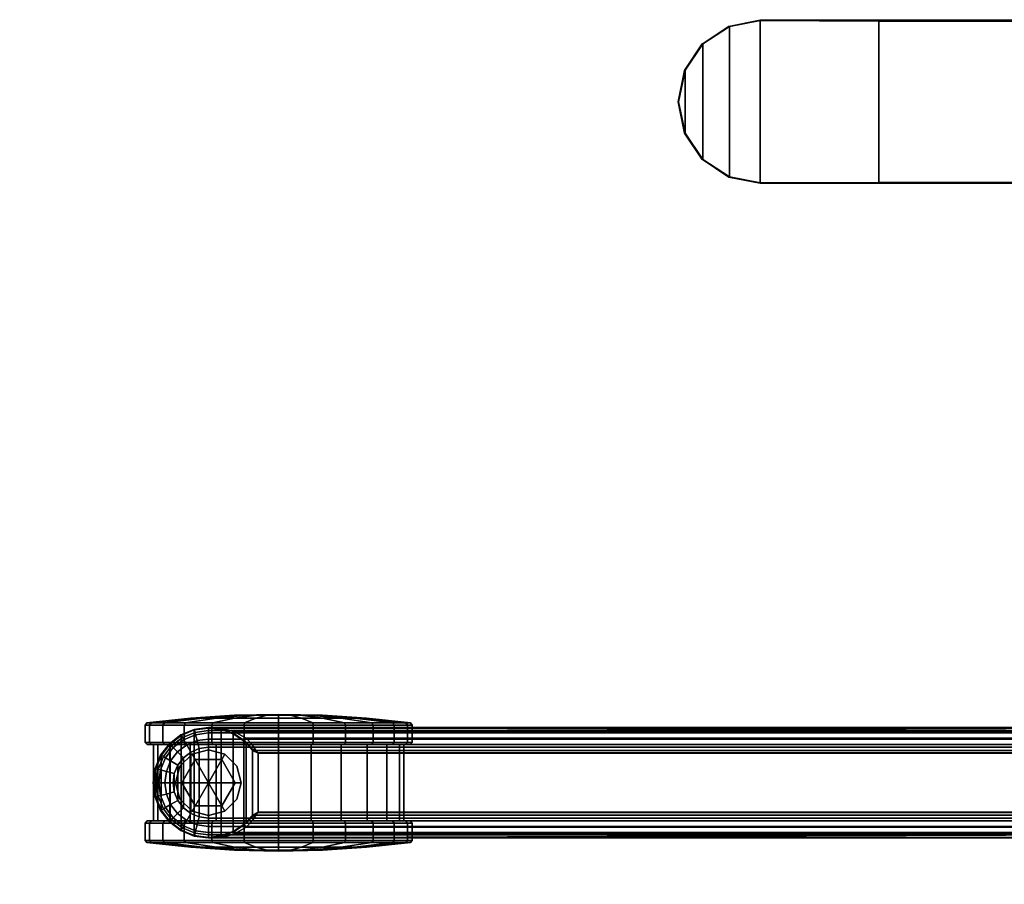
# Model space of a CAD drawing. Units: inches. Extents: x 0 to 282, y 0 to 229.
# Drawn here: x 77 to 89, y 147 to 157 of the extents above; entities that cross this region are included whole.
import ezdxf

# ---------------------------------------------------------------- set-up
doc = ezdxf.new("R2010")
doc.units = ezdxf.units.IN
doc.header["$MEASUREMENT"] = 0
for name, color, linetype in [('A-FURN', 7, 'Continuous'), ('AFUFU-2D-TB-TX', 7, 'Continuous'), ('AFUFU-3D-TB-BR', 2, 'Continuous'), ('AFUFU-3D-TB-CA', 2, 'Continuous'), ('AFUFU-3D-TB-CA-HO', 2, 'Continuous'), ('AFUFU-3D-TB-CA-TR', 2, 'Continuous'), ('AFUFU-3D-TB-ED', 2, 'Continuous'), ('AFUFU-3D-TB-LG', 2, 'Continuous'), ('AFUFU-3D-TB-TP', 2, 'Continuous')]:
    doc.layers.add(name, color=color, linetype=linetype)
doc.styles.get("Standard").update_dxf_attribs({"font": 'arial.ttf'})

# ---------------------------------------------------------------- blocks, each defined once
blk = doc.blocks.new('TTPW630C')
at = {"layer": 'AFUFU-3D-TB-BR'}
mesh = blk.add_polyface(dxfattribs=at)
corners = [(17.035, -8.856, 27.569), (17.043, -8.856, 27.098), (17.043, -19.545, 27.098), (17.035, -19.546, 27.569), (17.049, -18.148, 26.752), (17.049, -10.253, 26.752), (17.113, -8.493, 27.188), (17.108, -8.486, 27.569), (17.317, -8.181, 27.266), (17.317, -8.173, 27.569), (17.113, -19.908, 27.188), (17.108, -19.915, 27.569), (17.317, -20.22, 27.266), (17.317, -20.228, 27.569), (17.628, -20.431, 27.318), (17.631, -20.437, 27.569), (18, -20.507, 27.337), (18, -20.511, 27.569), (18.372, -20.431, 27.318), (18.369, -20.437, 27.569), (18.683, -20.228, 27.569), (18.683, -20.22, 27.266), (18.887, -19.908, 27.188), (18.892, -19.915, 27.569), (18.965, -19.546, 27.569), (18.957, -19.545, 27.098), (18.957, -8.856, 27.098), (18.965, -8.856, 27.569), (18.951, -10.253, 26.752), (18.951, -18.148, 26.752), (18.892, -8.486, 27.569), (18.887, -8.493, 27.188), (18.683, -8.181, 27.266), (18.683, -8.173, 27.569), (18.372, -7.97, 27.318), (18.369, -7.964, 27.569), (18, -7.894, 27.337), (18, -7.89, 27.569), (17.628, -7.97, 27.318), (17.631, -7.964, 27.569)]
mesh.append_faces([[corners[k] for k in face] for face in [(6, 1, 0, 7), (8, 6, 7, 9), (10, 11, 3, 2), (12, 13, 11, 10), (13, 12, 14, 15), (15, 14, 16, 17), (17, 16, 18, 19), (20, 19, 18, 21), (20, 21, 22, 23), (24, 23, 22, 25), (30, 27, 26, 31), (30, 31, 32, 33), (33, 32, 34, 35), (35, 34, 36, 37), (37, 36, 38, 39), (39, 38, 8, 9), (5, 28, 29, 4)]])
mesh.append_faces([[corners[k] for k in face] for face in [(0, 1, 2, 3), (4, 2, 1, 5), (24, 25, 26, 27), (28, 26, 25, 29), (29, 25, 2, 4)]], dxfattribs={"vtx1": -1})
mesh.append_faces([[corners[k] for k in face] for face in [(16, 14, 18, 18)]], dxfattribs={"vtx1": -1, "vtx2": -1})
mesh.append_faces([[corners[k] for k in face] for face in [(1, 6, 31, 26), (32, 31, 6, 8), (8, 38, 34, 32), (10, 2, 25, 22), (22, 21, 12, 10), (14, 12, 21, 18)]], dxfattribs={"vtx1": -1, "vtx3": -1})
mesh.append_faces([[corners[k] for k in face] for face in [(38, 36, 34, 34)]], dxfattribs={"vtx2": -1, "vtx3": -1})
mesh.append_faces([[corners[k] for k in face] for face in [(26, 28, 5, 1)]], dxfattribs={"vtx3": -1})
at = {"layer": 'AFUFU-3D-TB-CA'}
mesh = blk.add_polyface(dxfattribs=at)
corners = [(9.266, -3.178, 3.128), (9.291, -3.178, 3.15), (9.291, -2.77, 3.096), (9.266, -2.776, 3.075), (9.495, -3.178, 3.15), (9.495, -2.77, 3.096), (9.52, -3.178, 3.125), (9.52, -2.777, 3.072), (9.291, -2.39, 2.939), (9.266, -2.401, 2.92), (9.495, -2.39, 2.939), (9.52, -2.403, 2.917), (9.291, -2.064, 2.689), (9.266, -2.079, 2.673), (9.495, -2.064, 2.689), (9.52, -2.082, 2.671), (9.291, -1.814, 2.363), (9.266, -1.833, 2.352), (9.495, -1.814, 2.363), (9.52, -1.835, 2.35), (9.291, -1.656, 1.983), (9.266, -1.677, 1.977), (9.495, -1.656, 1.983), (9.52, -1.681, 1.976), (9.291, -1.603, 1.575), (9.266, -1.624, 1.575), (9.495, -1.603, 1.575), (9.52, -1.628, 1.575), (9.291, -1.656, 1.167), (9.266, -1.677, 1.173), (9.495, -1.656, 1.167), (9.52, -1.681, 1.174), (9.291, -1.814, 0.788), (9.266, -1.833, 0.798), (9.495, -1.814, 0.788), (9.52, -1.835, 0.8), (9.291, -2.064, 0.461), (9.266, -2.079, 0.477), (9.495, -2.064, 0.461), (9.52, -2.082, 0.479), (9.291, -2.39, 0.211), (9.266, -2.401, 0.23), (9.495, -2.39, 0.211), (9.52, -2.403, 0.233), (9.291, -2.77, 0.054), (9.266, -2.776, 0.075), (9.495, -2.77, 0.054), (9.52, -2.777, 0.078), (9.291, -3.178, 0), (9.266, -3.178, 0.022), (9.495, -3.178, 0), (9.52, -3.178, 0.025), (9.291, -3.585, 0.054), (9.266, -3.58, 0.075), (9.495, -3.585, 0.054), (9.52, -3.579, 0.078), (9.291, -3.965, 0.211), (9.266, -3.954, 0.23), (9.495, -3.965, 0.211), (9.52, -3.953, 0.233), (9.291, -4.291, 0.461), (9.266, -4.276, 0.477), (9.495, -4.291, 0.461), (9.52, -4.274, 0.479), (9.291, -4.542, 0.788), (9.266, -4.523, 0.798), (9.495, -4.542, 0.788), (9.52, -4.52, 0.8), (9.291, -4.699, 1.167), (9.266, -4.678, 1.173), (9.495, -4.699, 1.167), (9.52, -4.675, 1.174), (9.291, -4.753, 1.575), (9.266, -4.731, 1.575), (9.495, -4.753, 1.575), (9.52, -4.728, 1.575), (9.291, -4.699, 1.983), (9.266, -4.678, 1.977), (9.495, -4.699, 1.983), (9.52, -4.675, 1.976), (9.291, -4.542, 2.363), (9.266, -4.523, 2.352), (9.495, -4.542, 2.363), (9.52, -4.52, 2.35), (9.291, -4.291, 2.689), (9.266, -4.276, 2.673), (9.495, -4.291, 2.689), (9.52, -4.274, 2.671), (9.291, -3.965, 2.939), (9.266, -3.954, 2.92), (9.495, -3.965, 2.939), (9.52, -3.953, 2.917), (9.291, -3.585, 3.096), (9.266, -3.58, 3.075), (9.495, -3.585, 3.096), (9.52, -3.579, 3.072)]
mesh.append_faces([[corners[k] for k in face] for face in [(0, 1, 2, 3), (1, 4, 5, 2), (4, 6, 7, 5), (3, 2, 8, 9), (2, 5, 10, 8), (5, 7, 11, 10), (9, 8, 12, 13), (8, 10, 14, 12), (10, 11, 15, 14), (13, 12, 16, 17), (12, 14, 18, 16), (14, 15, 19, 18), (17, 16, 20, 21), (16, 18, 22, 20), (18, 19, 23, 22), (21, 20, 24, 25), (20, 22, 26, 24), (22, 23, 27, 26), (25, 24, 28, 29), (24, 26, 30, 28), (26, 27, 31, 30), (29, 28, 32, 33), (28, 30, 34, 32), (30, 31, 35, 34), (33, 32, 36, 37), (32, 34, 38, 36), (34, 35, 39, 38), (37, 36, 40, 41), (36, 38, 42, 40), (38, 39, 43, 42), (41, 40, 44, 45), (40, 42, 46, 44), (42, 43, 47, 46), (45, 44, 48, 49), (44, 46, 50, 48), (46, 47, 51, 50), (49, 48, 52, 53), (48, 50, 54, 52), (50, 51, 55, 54), (53, 52, 56, 57), (52, 54, 58, 56), (54, 55, 59, 58), (57, 56, 60, 61), (56, 58, 62, 60), (58, 59, 63, 62), (61, 60, 64, 65), (60, 62, 66, 64), (62, 63, 67, 66), (65, 64, 68, 69), (64, 66, 70, 68), (66, 67, 71, 70), (69, 68, 72, 73), (68, 70, 74, 72), (70, 71, 75, 74), (73, 72, 76, 77), (72, 74, 78, 76), (74, 75, 79, 78), (77, 76, 80, 81), (76, 78, 82, 80), (78, 79, 83, 82), (81, 80, 84, 85), (80, 82, 86, 84), (82, 83, 87, 86), (85, 84, 88, 89), (84, 86, 90, 88), (86, 87, 91, 90), (89, 88, 92, 93), (88, 90, 94, 92), (90, 91, 95, 94), (93, 92, 1, 0), (92, 94, 4, 1), (94, 95, 6, 4)]])
mesh = blk.add_polyface(dxfattribs=at)
corners = [(10.42, -3.178, 3.125), (10.445, -3.178, 3.15), (10.445, -2.77, 3.096), (10.42, -2.777, 3.072), (10.65, -3.178, 3.15), (10.65, -2.77, 3.096), (10.675, -3.178, 3.128), (10.675, -2.776, 3.075), (10.445, -2.39, 2.939), (10.42, -2.403, 2.917), (10.65, -2.39, 2.939), (10.675, -2.401, 2.92), (10.445, -2.064, 2.689), (10.42, -2.082, 2.671), (10.65, -2.064, 2.689), (10.675, -2.079, 2.673), (10.445, -1.814, 2.363), (10.42, -1.835, 2.35), (10.65, -1.814, 2.363), (10.675, -1.833, 2.352), (10.445, -1.656, 1.983), (10.42, -1.681, 1.976), (10.65, -1.656, 1.983), (10.675, -1.677, 1.977), (10.445, -1.603, 1.575), (10.42, -1.628, 1.575), (10.65, -1.603, 1.575), (10.675, -1.624, 1.575), (10.445, -1.656, 1.167), (10.42, -1.681, 1.174), (10.65, -1.656, 1.167), (10.675, -1.677, 1.173), (10.445, -1.814, 0.788), (10.42, -1.835, 0.8), (10.65, -1.814, 0.788), (10.675, -1.833, 0.798), (10.445, -2.064, 0.461), (10.42, -2.082, 0.479), (10.65, -2.064, 0.461), (10.675, -2.079, 0.477), (10.445, -2.39, 0.211), (10.42, -2.403, 0.233), (10.65, -2.39, 0.211), (10.675, -2.401, 0.23), (10.445, -2.77, 0.054), (10.42, -2.777, 0.078), (10.65, -2.77, 0.054), (10.675, -2.776, 0.075), (10.445, -3.178, 0), (10.42, -3.178, 0.025), (10.65, -3.178, 0), (10.675, -3.178, 0.022), (10.445, -3.585, 0.054), (10.42, -3.579, 0.078), (10.65, -3.585, 0.054), (10.675, -3.58, 0.075), (10.445, -3.965, 0.211), (10.42, -3.953, 0.233), (10.65, -3.965, 0.211), (10.675, -3.954, 0.23), (10.445, -4.291, 0.461), (10.42, -4.274, 0.479), (10.65, -4.291, 0.461), (10.675, -4.276, 0.477), (10.445, -4.542, 0.788), (10.42, -4.52, 0.8), (10.65, -4.542, 0.788), (10.675, -4.523, 0.798), (10.445, -4.699, 1.167), (10.42, -4.675, 1.174), (10.65, -4.699, 1.167), (10.675, -4.678, 1.173), (10.445, -4.753, 1.575), (10.42, -4.728, 1.575), (10.65, -4.753, 1.575), (10.675, -4.731, 1.575), (10.445, -4.699, 1.983), (10.42, -4.675, 1.976), (10.65, -4.699, 1.983), (10.675, -4.678, 1.977), (10.445, -4.542, 2.363), (10.42, -4.52, 2.35), (10.65, -4.542, 2.363), (10.675, -4.523, 2.352), (10.445, -4.291, 2.689), (10.42, -4.274, 2.671), (10.65, -4.291, 2.689), (10.675, -4.276, 2.673), (10.445, -3.965, 2.939), (10.42, -3.953, 2.917), (10.65, -3.965, 2.939), (10.675, -3.954, 2.92), (10.445, -3.585, 3.096), (10.42, -3.579, 3.072), (10.65, -3.585, 3.096), (10.675, -3.58, 3.075)]
mesh.append_faces([[corners[k] for k in face] for face in [(0, 1, 2, 3), (1, 4, 5, 2), (4, 6, 7, 5), (3, 2, 8, 9), (2, 5, 10, 8), (5, 7, 11, 10), (9, 8, 12, 13), (8, 10, 14, 12), (10, 11, 15, 14), (13, 12, 16, 17), (12, 14, 18, 16), (14, 15, 19, 18), (17, 16, 20, 21), (16, 18, 22, 20), (18, 19, 23, 22), (21, 20, 24, 25), (20, 22, 26, 24), (22, 23, 27, 26), (25, 24, 28, 29), (24, 26, 30, 28), (26, 27, 31, 30), (29, 28, 32, 33), (28, 30, 34, 32), (30, 31, 35, 34), (33, 32, 36, 37), (32, 34, 38, 36), (34, 35, 39, 38), (37, 36, 40, 41), (36, 38, 42, 40), (38, 39, 43, 42), (41, 40, 44, 45), (40, 42, 46, 44), (42, 43, 47, 46), (45, 44, 48, 49), (44, 46, 50, 48), (46, 47, 51, 50), (49, 48, 52, 53), (48, 50, 54, 52), (50, 51, 55, 54), (53, 52, 56, 57), (52, 54, 58, 56), (54, 55, 59, 58), (57, 56, 60, 61), (56, 58, 62, 60), (58, 59, 63, 62), (61, 60, 64, 65), (60, 62, 66, 64), (62, 63, 67, 66), (65, 64, 68, 69), (64, 66, 70, 68), (66, 67, 71, 70), (69, 68, 72, 73), (68, 70, 74, 72), (70, 71, 75, 74), (73, 72, 76, 77), (72, 74, 78, 76), (74, 75, 79, 78), (77, 76, 80, 81), (76, 78, 82, 80), (78, 79, 83, 82), (81, 80, 84, 85), (80, 82, 86, 84), (82, 83, 87, 86), (85, 84, 88, 89), (84, 86, 90, 88), (86, 87, 91, 90), (89, 88, 92, 93), (88, 90, 94, 92), (90, 91, 95, 94), (93, 92, 1, 0), (92, 94, 4, 1), (94, 95, 6, 4)]])
at = {"layer": 'AFUFU-3D-TB-CA-HO'}
mesh = blk.add_polyface(dxfattribs=at)
corners = [(9.52, -3.178, 3.125), (9.52, -3.178, 3.05), (9.52, -2.796, 3), (9.52, -2.777, 3.072), (10.42, -3.178, 3.05), (10.42, -2.796, 3), (10.42, -3.178, 3.125), (10.42, -2.777, 3.072), (9.52, -2.44, 2.852), (9.52, -2.403, 2.917), (10.42, -2.44, 2.852), (10.42, -2.403, 2.917), (9.52, -2.135, 2.618), (9.52, -2.082, 2.671), (10.42, -2.135, 2.618), (10.42, -2.082, 2.671), (9.52, -1.9, 2.313), (9.52, -1.835, 2.35), (10.42, -1.9, 2.313), (10.42, -1.835, 2.35), (9.52, -1.753, 1.957), (9.52, -1.681, 1.976), (10.42, -1.753, 1.957), (10.42, -1.681, 1.976), (9.52, -1.703, 1.575), (9.52, -1.628, 1.575), (10.42, -1.703, 1.575), (10.42, -1.628, 1.575), (9.52, -1.753, 1.193), (9.52, -1.681, 1.174), (10.42, -1.753, 1.193), (10.42, -1.681, 1.174), (9.52, -1.9, 0.838), (9.52, -1.835, 0.8), (10.42, -1.9, 0.838), (10.42, -1.835, 0.8), (9.52, -2.135, 0.532), (9.52, -2.082, 0.479), (10.42, -2.135, 0.532), (10.42, -2.082, 0.479), (9.52, -2.44, 0.298), (9.52, -2.403, 0.233), (10.42, -2.44, 0.298), (10.42, -2.403, 0.233), (9.52, -2.796, 0.15), (9.52, -2.777, 0.078), (10.42, -2.796, 0.15), (10.42, -2.777, 0.078), (9.52, -3.178, 0.1), (9.52, -3.178, 0.025), (10.42, -3.178, 0.1), (10.42, -3.178, 0.025), (9.52, -3.56, 0.15), (9.52, -3.579, 0.078), (10.42, -3.56, 0.15), (10.42, -3.579, 0.078), (9.52, -3.915, 0.298), (9.52, -3.953, 0.233), (10.42, -3.915, 0.298), (10.42, -3.953, 0.233), (9.52, -4.221, 0.532), (9.52, -4.274, 0.479), (10.42, -4.221, 0.532), (10.42, -4.274, 0.479), (9.52, -4.455, 0.838), (9.52, -4.52, 0.8), (10.42, -4.455, 0.838), (10.42, -4.52, 0.8), (9.52, -4.602, 1.193), (9.52, -4.675, 1.174), (10.42, -4.602, 1.193), (10.42, -4.675, 1.174), (9.52, -4.653, 1.575), (9.52, -4.728, 1.575), (10.42, -4.653, 1.575), (10.42, -4.728, 1.575), (9.52, -4.602, 1.957), (9.52, -4.675, 1.976), (10.42, -4.602, 1.957), (10.42, -4.675, 1.976), (9.52, -4.455, 2.313), (9.52, -4.52, 2.35), (10.42, -4.455, 2.313), (10.42, -4.52, 2.35), (9.52, -4.221, 2.618), (9.52, -4.274, 2.671), (10.42, -4.221, 2.618), (10.42, -4.274, 2.671), (9.52, -3.915, 2.852), (9.52, -3.953, 2.917), (10.42, -3.915, 2.852), (10.42, -3.953, 2.917), (9.52, -3.56, 3), (9.52, -3.579, 3.072), (10.42, -3.56, 3), (10.42, -3.579, 3.072)]
mesh.append_faces([[corners[k] for k in face] for face in [(0, 1, 2, 3), (1, 4, 5, 2), (4, 6, 7, 5), (3, 2, 8, 9), (2, 5, 10, 8), (5, 7, 11, 10), (9, 8, 12, 13), (8, 10, 14, 12), (10, 11, 15, 14), (13, 12, 16, 17), (12, 14, 18, 16), (14, 15, 19, 18), (17, 16, 20, 21), (16, 18, 22, 20), (18, 19, 23, 22), (21, 20, 24, 25), (20, 22, 26, 24), (22, 23, 27, 26), (25, 24, 28, 29), (24, 26, 30, 28), (26, 27, 31, 30), (29, 28, 32, 33), (28, 30, 34, 32), (30, 31, 35, 34), (33, 32, 36, 37), (32, 34, 38, 36), (34, 35, 39, 38), (37, 36, 40, 41), (36, 38, 42, 40), (38, 39, 43, 42), (41, 40, 44, 45), (40, 42, 46, 44), (42, 43, 47, 46), (45, 44, 48, 49), (44, 46, 50, 48), (46, 47, 51, 50), (49, 48, 52, 53), (48, 50, 54, 52), (50, 51, 55, 54), (53, 52, 56, 57), (52, 54, 58, 56), (54, 55, 59, 58), (57, 56, 60, 61), (56, 58, 62, 60), (58, 59, 63, 62), (61, 60, 64, 65), (60, 62, 66, 64), (62, 63, 67, 66), (65, 64, 68, 69), (64, 66, 70, 68), (66, 67, 71, 70), (69, 68, 72, 73), (68, 70, 74, 72), (70, 71, 75, 74), (73, 72, 76, 77), (72, 74, 78, 76), (74, 75, 79, 78), (77, 76, 80, 81), (76, 78, 82, 80), (78, 79, 83, 82), (81, 80, 84, 85), (80, 82, 86, 84), (82, 83, 87, 86), (85, 84, 88, 89), (84, 86, 90, 88), (86, 87, 91, 90), (89, 88, 92, 93), (88, 90, 94, 92), (90, 91, 95, 94), (93, 92, 1, 0), (92, 94, 4, 1), (94, 95, 6, 4)]])
mesh = blk.add_polyface(dxfattribs=at)
corners = [(9.97, -2.351, 3.05), (9.97, -2.738, 3.05), (10.164, -2.687, 3.05), (10.306, -2.545, 3.05), (10.358, -2.351, 3.05), (10.306, -2.157, 3.05), (10.164, -2.015, 3.05), (9.97, -1.963, 3.05), (9.777, -2.015, 3.05), (9.635, -2.157, 3.05), (9.583, -2.351, 3.05), (9.635, -2.545, 3.05), (9.777, -2.687, 3.05), (9.635, -2.157, 2.63), (9.583, -2.351, 2.779), (9.635, -2.545, 2.891), (9.777, -2.015, 2.456), (9.97, -1.963, 2.388), (9.777, -2.687, 2.952), (9.97, -2.738, 2.974), (10.164, -2.687, 2.952), (10.306, -2.545, 2.891), (10.358, -2.351, 2.779), (10.306, -2.157, 2.63), (10.164, -2.015, 2.456)]
mesh.append_faces([[corners[k] for k in face] for face in [(10, 9, 13, 14), (11, 10, 14, 15), (16, 13, 9, 8), (8, 7, 17, 16), (12, 11, 15, 18), (1, 12, 18, 19), (2, 1, 19, 20), (3, 2, 20, 21), (4, 3, 21, 22), (5, 4, 22, 23), (6, 5, 23, 24), (7, 6, 24, 17)]])
mesh.append_faces([[corners[k] for k in face] for face in [(0, 1, 2, 3), (0, 3, 4, 5), (0, 7, 8, 9), (0, 11, 12, 1)]], dxfattribs={"vtx0": -1, "vtx3": -1})
mesh.append_faces([[corners[k] for k in face] for face in [(5, 6, 7, 0), (9, 10, 11, 0)]], dxfattribs={"vtx2": -1, "vtx3": -1})
mesh = blk.add_polyface(dxfattribs=at)
corners = [(9.97, -2.666, 3.3), (9.97, -2.666, 3.05), (10.243, -2.508, 3.05), (10.243, -2.508, 3.3), (9.698, -2.508, 3.05), (9.698, -2.508, 3.3), (9.698, -2.194, 3.05), (9.698, -2.194, 3.3), (9.97, -2.036, 3.05), (9.97, -2.036, 3.3), (10.243, -2.194, 3.3), (10.243, -2.194, 3.05)]
mesh.append_faces([[corners[k] for k in face] for face in [(0, 1, 2, 3), (4, 1, 0, 5), (6, 4, 5, 7), (8, 6, 7, 9), (8, 9, 10, 11), (11, 10, 3, 2)]])
at = {"layer": 'AFUFU-3D-TB-CA-TR'}
mesh = blk.add_polyface(dxfattribs=at)
corners = [(9.175, -3.178, 2.094), (9.175, -3.043, 2.076), (9.163, -3.178, 1.575), (9.209, -3.178, 2.612), (9.209, -2.909, 2.577), (9.266, -3.178, 3.128), (9.266, -2.776, 3.075), (9.175, -2.918, 2.025), (9.209, -2.659, 2.473), (9.266, -2.401, 2.92), (9.175, -2.811, 1.942), (9.209, -2.444, 2.308), (9.266, -2.079, 2.673), (9.175, -2.728, 1.835), (9.209, -2.28, 2.094), (9.266, -1.833, 2.352), (9.175, -2.676, 1.709), (9.209, -2.176, 1.843), (9.266, -1.677, 1.977), (9.175, -2.659, 1.575), (9.209, -2.141, 1.575), (9.266, -1.624, 1.575), (9.175, -2.676, 1.441), (9.209, -2.176, 1.307), (9.266, -1.677, 1.173), (9.175, -2.728, 1.315), (9.209, -2.28, 1.056), (9.266, -1.833, 0.798), (9.175, -2.811, 1.208), (9.209, -2.444, 0.842), (9.266, -2.079, 0.477), (9.175, -2.918, 1.125), (9.209, -2.659, 0.677), (9.266, -2.401, 0.23), (9.175, -3.043, 1.074), (9.209, -2.909, 0.573), (9.266, -2.776, 0.075), (9.175, -3.178, 1.056), (9.209, -3.178, 0.538), (9.266, -3.178, 0.022), (9.175, -3.312, 1.074), (9.209, -3.446, 0.573), (9.266, -3.58, 0.075), (9.175, -3.437, 1.125), (9.209, -3.696, 0.677), (9.266, -3.954, 0.23), (9.175, -3.545, 1.208), (9.209, -3.911, 0.842), (9.266, -4.276, 0.477), (9.175, -3.627, 1.315), (9.209, -4.076, 1.056), (9.266, -4.523, 0.798), (9.175, -3.679, 1.441), (9.209, -4.18, 1.307), (9.266, -4.678, 1.173), (9.175, -3.697, 1.575), (9.209, -4.215, 1.575), (9.266, -4.731, 1.575), (9.175, -3.679, 1.709), (9.209, -4.18, 1.843), (9.266, -4.678, 1.977), (9.175, -3.627, 1.835), (9.209, -4.076, 2.094), (9.266, -4.523, 2.352), (9.175, -3.545, 1.942), (9.209, -3.911, 2.308), (9.266, -4.276, 2.673), (9.175, -3.437, 2.025), (9.209, -3.696, 2.473), (9.266, -3.954, 2.92), (9.175, -3.312, 2.076), (9.209, -3.446, 2.577), (9.266, -3.58, 3.075)]
mesh.append_faces([[corners[k] for k in face] for face in [(0, 3, 4, 1), (3, 5, 6, 4), (1, 4, 8, 7), (4, 6, 9, 8), (7, 8, 11, 10), (8, 9, 12, 11), (10, 11, 14, 13), (11, 12, 15, 14), (13, 14, 17, 16), (14, 15, 18, 17), (16, 17, 20, 19), (17, 18, 21, 20), (19, 20, 23, 22), (20, 21, 24, 23), (22, 23, 26, 25), (23, 24, 27, 26), (25, 26, 29, 28), (26, 27, 30, 29), (28, 29, 32, 31), (29, 30, 33, 32), (31, 32, 35, 34), (32, 33, 36, 35), (34, 35, 38, 37), (35, 36, 39, 38), (37, 38, 41, 40), (38, 39, 42, 41), (40, 41, 44, 43), (41, 42, 45, 44), (43, 44, 47, 46), (44, 45, 48, 47), (46, 47, 50, 49), (47, 48, 51, 50), (49, 50, 53, 52), (50, 51, 54, 53), (52, 53, 56, 55), (53, 54, 57, 56), (55, 56, 59, 58), (56, 57, 60, 59), (58, 59, 62, 61), (59, 60, 63, 62), (61, 62, 65, 64), (62, 63, 66, 65), (64, 65, 68, 67), (65, 66, 69, 68), (67, 68, 71, 70), (68, 69, 72, 71), (70, 71, 3, 0), (71, 72, 5, 3)]])
mesh.append_faces([[corners[k] for k in face] for face in [(0, 1, 2, 2), (1, 7, 2, 2), (7, 10, 2, 2), (10, 13, 2, 2), (13, 16, 2, 2), (16, 19, 2, 2), (19, 22, 2, 2), (22, 25, 2, 2), (25, 28, 2, 2), (28, 31, 2, 2), (31, 34, 2, 2), (34, 37, 2, 2), (37, 40, 2, 2), (40, 43, 2, 2), (43, 46, 2, 2), (46, 49, 2, 2), (49, 52, 2, 2), (52, 55, 2, 2), (55, 58, 2, 2), (58, 61, 2, 2), (61, 64, 2, 2), (64, 67, 2, 2), (67, 70, 2, 2), (70, 0, 2, 2)]], dxfattribs={"vtx2": -1})
mesh = blk.add_polyface(dxfattribs=at)
corners = [(10.675, -3.178, 3.128), (10.732, -3.178, 2.612), (10.732, -2.909, 2.577), (10.675, -2.776, 3.075), (10.766, -3.178, 2.094), (10.766, -3.043, 2.076), (10.777, -3.178, 1.575), (10.732, -2.659, 2.473), (10.675, -2.401, 2.92), (10.766, -2.918, 2.025), (10.732, -2.444, 2.308), (10.675, -2.079, 2.673), (10.766, -2.811, 1.942), (10.732, -2.28, 2.094), (10.675, -1.833, 2.352), (10.766, -2.728, 1.835), (10.732, -2.176, 1.843), (10.675, -1.677, 1.977), (10.766, -2.676, 1.709), (10.732, -2.141, 1.575), (10.675, -1.624, 1.575), (10.766, -2.659, 1.575), (10.732, -2.176, 1.307), (10.675, -1.677, 1.173), (10.766, -2.676, 1.441), (10.732, -2.28, 1.056), (10.675, -1.833, 0.798), (10.766, -2.728, 1.315), (10.732, -2.444, 0.842), (10.675, -2.079, 0.477), (10.766, -2.811, 1.208), (10.732, -2.659, 0.677), (10.675, -2.401, 0.23), (10.766, -2.918, 1.125), (10.732, -2.909, 0.573), (10.675, -2.776, 0.075), (10.766, -3.043, 1.074), (10.732, -3.178, 0.538), (10.675, -3.178, 0.022), (10.766, -3.178, 1.056), (10.732, -3.446, 0.573), (10.675, -3.58, 0.075), (10.766, -3.312, 1.074), (10.732, -3.696, 0.677), (10.675, -3.954, 0.23), (10.766, -3.437, 1.125), (10.732, -3.911, 0.842), (10.675, -4.276, 0.477), (10.766, -3.545, 1.208), (10.732, -4.076, 1.056), (10.675, -4.523, 0.798), (10.766, -3.627, 1.315), (10.732, -4.18, 1.307), (10.675, -4.678, 1.173), (10.766, -3.679, 1.441), (10.732, -4.215, 1.575), (10.675, -4.731, 1.575), (10.766, -3.697, 1.575), (10.732, -4.18, 1.843), (10.675, -4.678, 1.977), (10.766, -3.679, 1.709), (10.732, -4.076, 2.094), (10.675, -4.523, 2.352), (10.766, -3.627, 1.835), (10.732, -3.911, 2.308), (10.675, -4.276, 2.673), (10.766, -3.545, 1.942), (10.732, -3.696, 2.473), (10.675, -3.954, 2.92), (10.766, -3.437, 2.025), (10.732, -3.446, 2.577), (10.675, -3.58, 3.075), (10.766, -3.312, 2.076)]
mesh.append_faces([[corners[k] for k in face] for face in [(0, 1, 2, 3), (1, 4, 5, 2), (3, 2, 7, 8), (2, 5, 9, 7), (8, 7, 10, 11), (7, 9, 12, 10), (11, 10, 13, 14), (10, 12, 15, 13), (14, 13, 16, 17), (13, 15, 18, 16), (17, 16, 19, 20), (16, 18, 21, 19), (20, 19, 22, 23), (19, 21, 24, 22), (23, 22, 25, 26), (22, 24, 27, 25), (26, 25, 28, 29), (25, 27, 30, 28), (29, 28, 31, 32), (28, 30, 33, 31), (32, 31, 34, 35), (31, 33, 36, 34), (35, 34, 37, 38), (34, 36, 39, 37), (38, 37, 40, 41), (37, 39, 42, 40), (41, 40, 43, 44), (40, 42, 45, 43), (44, 43, 46, 47), (43, 45, 48, 46), (47, 46, 49, 50), (46, 48, 51, 49), (50, 49, 52, 53), (49, 51, 54, 52), (53, 52, 55, 56), (52, 54, 57, 55), (56, 55, 58, 59), (55, 57, 60, 58), (59, 58, 61, 62), (58, 60, 63, 61), (62, 61, 64, 65), (61, 63, 66, 64), (65, 64, 67, 68), (64, 66, 69, 67), (68, 67, 70, 71), (67, 69, 72, 70), (71, 70, 1, 0), (70, 72, 4, 1)]])
mesh.append_faces([[corners[k] for k in face] for face in [(5, 4, 6, 6), (9, 5, 6, 6), (12, 9, 6, 6), (15, 12, 6, 6), (18, 15, 6, 6), (21, 18, 6, 6), (24, 21, 6, 6), (27, 24, 6, 6), (30, 27, 6, 6), (33, 30, 6, 6), (36, 33, 6, 6), (39, 36, 6, 6), (42, 39, 6, 6), (45, 42, 6, 6), (48, 45, 6, 6), (51, 48, 6, 6), (54, 51, 6, 6), (57, 54, 6, 6), (60, 57, 6, 6), (63, 60, 6, 6), (66, 63, 6, 6), (69, 66, 6, 6), (72, 69, 6, 6), (4, 72, 6, 6)]], dxfattribs={"vtx2": -1, "vtx3": -1})
at = {"layer": 'AFUFU-3D-TB-ED'}
mesh = blk.add_polyface(dxfattribs=at)
corners = [(0, -30, 28.75), (0, -30, 27.569), (60, -30, 27.569), (60, -30, 28.75), (60, 0, 27.569), (60, 0, 28.75), (0, 0, 28.75), (0, 0, 27.569)]
mesh.append_faces([[corners[k] for k in face] for face in [(0, 1, 2, 3), (3, 2, 4, 5), (6, 7, 1, 0), (7, 6, 5, 4)]])
at = {"layer": 'AFUFU-3D-TB-LG'}
mesh = blk.add_polyface(dxfattribs=at)
corners = [(9.971, -1.933, 5.072), (9.971, -1.836, 5.047), (9.837, -1.854, 5.047), (9.862, -1.947, 5.072), (9.971, -1.765, 4.977), (9.819, -1.785, 4.977), (9.971, -1.736, 4.881), (9.811, -1.757, 4.881), (9.713, -1.905, 5.047), (9.762, -1.989, 5.072), (9.677, -1.843, 4.977), (9.663, -1.819, 4.881), (9.607, -1.987, 5.047), (9.675, -2.056, 5.072), (9.556, -1.936, 4.977), (9.536, -1.916, 4.881), (9.525, -2.094, 5.047), (9.609, -2.142, 5.072), (9.463, -2.058, 4.977), (9.438, -2.044, 4.881), (9.474, -2.218, 5.047), (9.567, -2.243, 5.072), (9.404, -2.199, 4.977), (9.377, -2.192, 4.881), (9.456, -2.351, 5.047), (9.553, -2.351, 5.072), (9.384, -2.351, 4.977), (9.356, -2.351, 4.881), (10.388, -2.351, 5.072), (10.374, -2.243, 5.072), (10.179, -1.989, 5.072), (10.079, -1.947, 5.072), (9.342, -2.183, 3.691), (9.32, -2.351, 3.691), (9.407, -2.025, 3.691), (9.51, -1.891, 3.691), (9.645, -1.787, 3.691), (9.802, -1.722, 3.691), (9.348, -2.184, 3.3), (9.326, -2.351, 3.3), (9.413, -2.029, 3.3), (9.515, -1.895, 3.3), (9.648, -1.793, 3.3), (9.804, -1.729, 3.3), (9.97, -1.7, 3.691), (9.971, -1.707, 3.3), (9.337, -2.502, 3.68), (9.344, -2.5, 3.3), (9.395, -2.641, 3.3), (9.39, -2.644, 3.668), (9.474, -2.771, 3.655), (9.478, -2.767, 3.3), (9.445, -2.795, 3.692), (9.526, -2.825, 3.637), (9.52, -2.864, 3.675), (9.59, -2.871, 3.3), (9.594, -2.878, 3.52), (9.326, -2.507, 3.692), (9.369, -2.658, 3.692), (10.463, -2.767, 3.3), (10.351, -2.871, 3.3), (10.546, -2.641, 3.3), (10.597, -2.5, 3.3), (10.426, -1.895, 3.3), (10.528, -2.029, 3.3), (10.293, -1.793, 3.3), (10.137, -1.729, 3.3)]
mesh.append_faces([[corners[k] for k in face] for face in [(0, 1, 2, 3), (1, 4, 5, 2), (4, 6, 7, 5), (3, 2, 8, 9), (2, 5, 10, 8), (5, 7, 11, 10), (9, 8, 12, 13), (8, 10, 14, 12), (10, 11, 15, 14), (13, 12, 16, 17), (12, 14, 18, 16), (14, 15, 19, 18), (17, 16, 20, 21), (16, 18, 22, 20), (18, 19, 23, 22), (21, 20, 24, 25), (20, 22, 26, 24), (22, 23, 27, 26), (32, 33, 27, 23), (23, 19, 34, 32), (35, 34, 19, 15), (15, 11, 36, 35), (37, 36, 11, 7), (33, 32, 38, 39), (38, 32, 34, 40), (40, 34, 35, 41), (41, 35, 36, 42), (42, 36, 37, 43), (44, 37, 7, 6), (45, 43, 37, 44), (46, 33, 39, 47), (46, 47, 48, 49), (50, 49, 48, 51), (52, 50, 53, 54), (57, 46, 49, 58), (58, 49, 50, 52)]])
mesh.append_faces([[corners[k] for k in face] for face in [(66, 43, 45, 45)]], dxfattribs={"vtx0": -1, "vtx2": -1})
mesh.append_faces([[corners[k] for k in face] for face in [(28, 29, 21, 25), (30, 31, 3, 9), (59, 60, 55, 51), (51, 48, 61, 59), (62, 61, 48, 47), (63, 64, 40, 41), (41, 42, 65, 63)]], dxfattribs={"vtx1": -1, "vtx3": -1})
mesh.append_faces([[corners[k] for k in face] for face in [(51, 55, 56, 50), (46, 57, 33, 33)]], dxfattribs={"vtx2": -1})
mesh = blk.add_polyface(dxfattribs=at)
corners = [(10.388, -2.351, 5.072), (10.485, -2.351, 5.047), (10.467, -2.218, 5.047), (10.374, -2.243, 5.072), (10.557, -2.351, 4.977), (10.537, -2.199, 4.977), (10.585, -2.351, 4.881), (10.564, -2.192, 4.881), (10.416, -2.094, 5.047), (10.332, -2.142, 5.072), (10.478, -2.058, 4.977), (10.503, -2.044, 4.881), (10.334, -1.987, 5.047), (10.266, -2.056, 5.072), (10.385, -1.936, 4.977), (10.405, -1.916, 4.881), (10.228, -1.905, 5.047), (10.179, -1.989, 5.072), (10.264, -1.843, 4.977), (10.278, -1.819, 4.881), (10.104, -1.854, 5.047), (10.079, -1.947, 5.072), (10.122, -1.785, 4.977), (10.13, -1.757, 4.881), (9.971, -1.836, 5.047), (9.971, -1.933, 5.072), (9.971, -1.765, 4.977), (9.971, -1.736, 4.881), (9.609, -2.142, 5.072), (9.567, -2.243, 5.072), (9.675, -2.056, 5.072), (9.762, -1.989, 5.072), (9.862, -1.947, 5.072), (10.137, -1.729, 3.3), (9.971, -1.707, 3.3), (9.97, -1.7, 3.691), (10.139, -1.722, 3.691), (10.296, -1.787, 3.691), (10.293, -1.793, 3.3), (10.426, -1.895, 3.3), (10.431, -1.891, 3.691), (10.534, -2.025, 3.691), (10.528, -2.029, 3.3), (10.599, -2.182, 3.691), (10.622, -2.351, 3.691), (10.593, -2.184, 3.3), (10.615, -2.351, 3.3), (10.597, -2.5, 3.3), (10.604, -2.502, 3.68), (10.551, -2.644, 3.668), (10.546, -2.641, 3.3), (10.463, -2.767, 3.3), (10.467, -2.771, 3.655), (10.422, -2.864, 3.675), (10.415, -2.825, 3.637), (10.496, -2.795, 3.692), (10.347, -2.878, 3.52), (10.351, -2.871, 3.3), (10.615, -2.507, 3.692), (10.572, -2.658, 3.692), (9.344, -2.5, 3.3), (9.326, -2.351, 3.3), (9.348, -2.184, 3.3), (9.413, -2.029, 3.3), (9.648, -1.793, 3.3), (9.804, -1.729, 3.3)]
mesh.append_faces([[corners[k] for k in face] for face in [(0, 1, 2, 3), (1, 4, 5, 2), (4, 6, 7, 5), (3, 2, 8, 9), (2, 5, 10, 8), (5, 7, 11, 10), (9, 8, 12, 13), (8, 10, 14, 12), (10, 11, 15, 14), (13, 12, 16, 17), (12, 14, 18, 16), (14, 15, 19, 18), (17, 16, 20, 21), (16, 18, 22, 20), (18, 19, 23, 22), (21, 20, 24, 25), (20, 22, 26, 24), (22, 23, 27, 26), (33, 34, 35, 36), (36, 35, 27, 23), (23, 19, 37, 36), (37, 38, 33, 36), (39, 38, 37, 40), (40, 37, 19, 15), (15, 11, 41, 40), (42, 39, 40, 41), (43, 41, 11, 7), (44, 43, 7, 6), (45, 42, 41, 43), (45, 43, 44, 46), (47, 46, 44, 48), (49, 50, 47, 48), (51, 50, 49, 52), (53, 54, 52, 55), (59, 49, 48, 58), (55, 52, 49, 59)]])
mesh.append_faces([[corners[k] for k in face] for face in [(52, 56, 57, 51)]], dxfattribs={"vtx0": -1})
mesh.append_faces([[corners[k] for k in face] for face in [(25, 32, 21, 21)]], dxfattribs={"vtx1": -1, "vtx2": -1})
mesh.append_faces([[corners[k] for k in face] for face in [(3, 9, 28, 29), (9, 13, 30, 28), (13, 17, 31, 30), (60, 61, 46, 47), (45, 46, 61, 62), (62, 63, 42, 45), (33, 38, 64, 65)]], dxfattribs={"vtx1": -1, "vtx3": -1})
mesh.append_faces([[corners[k] for k in face] for face in [(58, 48, 44, 44)]], dxfattribs={"vtx2": -1})
mesh = blk.add_polyface(dxfattribs=at)
corners = [(9.577, -16.622, 5.662), (10.364, -16.622, 5.662), (10.364, -16.622, 22.289), (9.577, -16.622, 22.289), (10.463, -16.596, 5.662), (10.463, -16.596, 22.289), (10.535, -16.524, 5.662), (10.535, -16.524, 22.289), (10.561, -16.425, 5.662), (10.561, -16.425, 22.289), (9.38, -16.425, 5.662), (9.406, -16.524, 5.662), (9.406, -16.524, 22.289), (9.38, -16.425, 22.289), (9.479, -16.596, 5.662), (9.479, -16.596, 22.289), (9.474, -16.598, 5.517), (9.572, -16.625, 5.514), (9.402, -16.526, 5.518), (9.375, -16.428, 5.517), (9.37, -16.452, 5.352), (9.397, -16.546, 5.377), (9.469, -16.616, 5.395), (9.567, -16.642, 5.399), (9.465, -16.664, 5.282), (9.562, -16.687, 5.293), (9.393, -16.602, 5.247), (9.366, -16.518, 5.198), (9.389, -16.689, 5.135), (9.362, -16.621, 5.067), (10.369, -16.625, 5.514), (10.467, -16.598, 5.517), (10.539, -16.526, 5.518), (10.566, -16.428, 5.517), (10.544, -16.546, 5.377), (10.571, -16.452, 5.352), (10.472, -16.616, 5.395), (10.374, -16.642, 5.399), (10.379, -16.687, 5.293), (10.476, -16.664, 5.282), (10.548, -16.602, 5.247), (10.575, -16.518, 5.198), (10.579, -16.621, 5.067), (10.552, -16.689, 5.135), (9.62, -2.928, 3.52), (9.623, -2.936, 3.3), (9.623, -27.066, 3.3), (9.62, -27.074, 3.52), (9.589, -27.091, 3.616), (9.589, -2.91, 3.616), (9.52, -27.138, 3.675), (9.52, -2.864, 3.675), (9.445, -2.795, 3.692), (9.445, -27.207, 3.692), (9.369, -27.344, 3.692), (9.369, -2.658, 3.692), (9.326, -2.507, 3.692), (9.326, -27.494, 3.692), (9.32, -27.651, 3.691), (9.32, -2.351, 3.691), (9.356, -17.075, 4.881), (9.356, -12.925, 4.881), (10.622, -27.651, 3.691), (10.615, -27.494, 3.692), (10.615, -2.507, 3.692), (10.622, -2.351, 3.691), (10.572, -2.658, 3.692), (10.572, -27.344, 3.692), (10.496, -27.207, 3.692), (10.496, -2.795, 3.692), (10.422, -2.864, 3.675), (10.422, -27.138, 3.675), (10.352, -27.091, 3.616), (10.352, -2.91, 3.616), (10.322, -2.928, 3.52), (10.322, -27.074, 3.52), (10.318, -27.066, 3.3), (10.318, -2.936, 3.3)]
mesh.append_faces([[corners[k] for k in face] for face in [(0, 1, 2, 3), (1, 4, 5, 2), (4, 6, 7, 5), (6, 8, 9, 7), (10, 11, 12, 13), (11, 14, 15, 12), (14, 0, 3, 15), (16, 17, 0, 14), (18, 16, 14, 11), (19, 18, 11, 10), (20, 21, 18, 19), (22, 16, 18, 21), (23, 17, 16, 22), (24, 25, 23, 22), (21, 26, 24, 22), (27, 26, 21, 20), (28, 26, 27, 29), (4, 1, 30, 31), (6, 4, 31, 32), (8, 6, 32, 33), (33, 32, 34, 35), (34, 32, 31, 36), (36, 31, 30, 37), (36, 37, 38, 39), (36, 39, 40, 34), (35, 34, 40, 41), (42, 41, 40, 43), (0, 17, 30, 1), (37, 30, 17, 23), (23, 25, 38, 37)]])
mesh.append_faces([[corners[k] for k in face] for face in [(58, 60, 61, 59)]], dxfattribs={"vtx0": -1, "vtx1": -1, "vtx2": -1})
mesh.append_faces([[corners[k] for k in face] for face in [(45, 77, 76, 46)]], dxfattribs={"vtx0": -1, "vtx2": -1})
mesh.append_faces([[corners[k] for k in face] for face in [(62, 63, 64, 65)]], dxfattribs={"vtx1": -1})
mesh.append_faces([[corners[k] for k in face] for face in [(47, 48, 49, 44), (48, 50, 51, 49), (52, 51, 50, 53), (53, 54, 55, 52), (56, 55, 54, 57), (66, 64, 63, 67), (67, 68, 69, 66), (70, 69, 68, 71), (71, 72, 73, 70), (74, 73, 72, 75)]], dxfattribs={"vtx1": -1, "vtx3": -1})
mesh.append_faces([[corners[k] for k in face] for face in [(44, 45, 46, 47), (57, 58, 59, 56), (75, 76, 77, 74)]], dxfattribs={"vtx3": -1})
mesh = blk.add_polyface(dxfattribs=at)
corners = [(9.52, -2.864, 3.675), (9.526, -2.825, 3.637), (9.574, -2.865, 3.592), (9.589, -2.91, 3.616), (9.594, -2.878, 3.52), (9.62, -2.928, 3.52), (9.59, -2.871, 3.3), (9.623, -2.936, 3.3), (9.474, -2.771, 3.655), (10.352, -2.91, 3.616), (10.368, -2.865, 3.592), (10.415, -2.825, 3.637), (10.422, -2.864, 3.675), (10.322, -2.928, 3.52), (10.347, -2.878, 3.52), (10.318, -2.936, 3.3), (10.351, -2.871, 3.3), (10.467, -2.771, 3.655), (9.389, -13.311, 5.135), (9.393, -13.398, 5.247), (9.465, -13.336, 5.282), (9.461, -13.26, 5.184), (9.562, -13.313, 5.293), (9.558, -13.241, 5.201), (9.555, -13.148, 5.131), (9.458, -13.162, 5.11), (9.387, -13.198, 5.049), (9.362, -13.379, 5.067), (9.358, -13.246, 4.966), (9.385, -13.066, 4.995), (9.357, -13.091, 4.903), (9.457, -13.048, 5.063), (9.553, -13.041, 5.087), (9.553, -12.925, 5.072), (9.456, -12.925, 5.047), (9.384, -12.925, 4.977), (9.356, -12.925, 4.881), (10.476, -13.336, 5.282), (10.379, -13.313, 5.293), (10.374, -13.358, 5.399), (10.472, -13.384, 5.395), (10.48, -13.26, 5.184), (10.548, -13.398, 5.247), (10.552, -13.311, 5.135), (10.383, -13.241, 5.201), (10.483, -13.162, 5.11), (10.386, -13.148, 5.131), (10.554, -13.198, 5.049), (10.583, -13.246, 4.966), (10.579, -13.379, 5.067), (10.585, -13.091, 4.903), (10.556, -13.066, 4.995), (10.484, -13.048, 5.063), (10.388, -13.041, 5.087), (10.485, -12.925, 5.047), (10.388, -12.925, 5.072), (10.557, -12.925, 4.977), (10.585, -12.925, 4.881), (9.567, -13.358, 5.399), (9.356, -2.351, 4.881), (9.32, -2.351, 3.691), (10.622, -2.351, 3.691), (10.585, -2.351, 4.881), (10.557, -2.351, 4.977), (10.485, -2.351, 5.047), (10.388, -2.351, 5.072), (9.553, -2.351, 5.072), (9.384, -2.351, 4.977), (9.456, -2.351, 5.047)]
mesh.append_faces([[corners[k] for k in face] for face in [(0, 1, 2, 3), (3, 2, 4, 5), (5, 4, 6, 7), (9, 10, 11, 12), (13, 14, 10, 9), (15, 16, 14, 13), (18, 19, 20, 21), (21, 20, 22, 23), (21, 23, 24, 25), (21, 25, 26, 18), (27, 18, 26, 28), (28, 26, 29, 30), (29, 26, 25, 31), (31, 25, 24, 32), (31, 32, 33, 34), (29, 31, 34, 35), (30, 29, 35, 36), (37, 38, 39, 40), (41, 37, 42, 43), (44, 38, 37, 41), (45, 46, 44, 41), (43, 47, 45, 41), (48, 47, 43, 49), (50, 51, 47, 48), (52, 45, 47, 51), (53, 46, 45, 52), (54, 55, 53, 52), (56, 54, 52, 51), (57, 56, 51, 50), (39, 38, 22, 58), (23, 22, 38, 44), (44, 46, 24, 23), (32, 24, 46, 53), (53, 55, 33, 32), (56, 57, 62, 63), (63, 64, 54, 56), (55, 54, 64, 65), (67, 59, 36, 35), (35, 34, 68, 67), (66, 68, 34, 33)]])
mesh.append_faces([[corners[k] for k in face] for face in [(8, 4, 2, 1)]], dxfattribs={"vtx0": -1})
mesh.append_faces([[corners[k] for k in face] for face in [(57, 61, 62, 62)]], dxfattribs={"vtx0": -1, "vtx2": -1})
mesh.append_faces([[corners[k] for k in face] for face in [(59, 60, 36, 36)]], dxfattribs={"vtx1": -1, "vtx2": -1})
mesh.append_faces([[corners[k] for k in face] for face in [(7, 6, 16, 15)]], dxfattribs={"vtx1": -1, "vtx3": -1})
mesh.append_faces([[corners[k] for k in face] for face in [(11, 10, 14, 17)]], dxfattribs={"vtx2": -1})
mesh.append_faces([[corners[k] for k in face] for face in [(66, 33, 55, 65)]], dxfattribs={"vtx3": -1})
mesh = blk.add_polyface(dxfattribs=at)
corners = [(10.561, -16.425, 5.662), (10.561, -13.575, 5.662), (10.561, -13.575, 22.289), (10.561, -16.425, 22.289), (10.535, -13.477, 5.662), (10.535, -13.477, 22.289), (10.463, -13.404, 5.662), (10.463, -13.404, 22.289), (10.364, -13.378, 5.662), (10.364, -13.378, 22.289), (9.577, -13.378, 5.662), (9.577, -13.378, 22.289), (9.479, -13.404, 5.662), (9.479, -13.404, 22.289), (9.406, -13.477, 5.662), (9.406, -13.477, 22.289), (9.38, -13.575, 5.662), (9.38, -13.575, 22.289), (9.38, -16.425, 5.662), (9.38, -16.425, 22.289), (9.572, -13.375, 5.514), (9.474, -13.402, 5.517), (9.402, -13.474, 5.518), (9.375, -13.572, 5.517), (9.397, -13.454, 5.377), (9.37, -13.548, 5.352), (9.469, -13.384, 5.395), (9.567, -13.358, 5.399), (9.562, -13.313, 5.293), (9.465, -13.336, 5.282), (9.393, -13.398, 5.247), (9.366, -13.482, 5.198), (9.362, -13.379, 5.067), (9.389, -13.311, 5.135), (10.467, -13.402, 5.517), (10.369, -13.375, 5.514), (10.539, -13.474, 5.518), (10.566, -13.572, 5.517), (10.571, -13.548, 5.352), (10.544, -13.454, 5.377), (10.472, -13.384, 5.395), (10.374, -13.358, 5.399), (10.548, -13.398, 5.247), (10.476, -13.336, 5.282), (10.575, -13.482, 5.198), (10.552, -13.311, 5.135), (10.579, -13.379, 5.067), (9.375, -16.428, 5.517), (9.37, -16.452, 5.352), (9.366, -16.518, 5.198), (9.362, -16.621, 5.067), (9.358, -13.246, 4.966), (9.358, -16.754, 4.966), (9.357, -16.909, 4.903), (9.357, -13.091, 4.903), (9.356, -12.925, 4.881), (9.356, -17.075, 4.881), (10.585, -12.925, 4.881), (10.585, -17.075, 4.881), (10.622, -27.651, 3.691), (10.622, -2.351, 3.691), (10.566, -16.428, 5.517), (10.571, -16.452, 5.352), (10.575, -16.518, 5.198), (10.579, -16.621, 5.067), (10.583, -16.754, 4.966), (10.583, -13.246, 4.966), (10.585, -13.091, 4.903), (10.585, -16.909, 4.903)]
mesh.append_faces([[corners[k] for k in face] for face in [(1, 4, 5, 2), (4, 6, 7, 5), (6, 8, 9, 7), (8, 10, 11, 9), (10, 12, 13, 11), (12, 14, 15, 13), (14, 16, 17, 15), (12, 10, 20, 21), (14, 12, 21, 22), (16, 14, 22, 23), (23, 22, 24, 25), (24, 22, 21, 26), (26, 21, 20, 27), (26, 27, 28, 29), (26, 29, 30, 24), (25, 24, 30, 31), (32, 31, 30, 33), (34, 35, 8, 6), (36, 34, 6, 4), (37, 36, 4, 1), (38, 39, 36, 37), (40, 34, 36, 39), (41, 35, 34, 40), (39, 42, 43, 40), (44, 42, 39, 38), (45, 42, 44, 46), (8, 35, 20, 10), (27, 20, 35, 41)]])
mesh.append_faces([[corners[k] for k in face] for face in [(0, 1, 2, 3), (16, 18, 19, 17)]], dxfattribs={"vtx0": -1})
mesh.append_faces([[corners[k] for k in face] for face in [(57, 58, 59, 60)]], dxfattribs={"vtx0": -1, "vtx1": -1, "vtx3": -1})
mesh.append_faces([[corners[k] for k in face] for face in [(16, 23, 47, 18), (48, 47, 23, 25), (25, 31, 49, 48), (50, 49, 31, 32), (32, 51, 52, 50), (53, 52, 51, 54), (54, 55, 56, 53), (0, 61, 37, 1), (38, 37, 61, 62), (62, 63, 44, 38), (46, 44, 63, 64), (64, 65, 66, 46), (67, 66, 65, 68), (68, 58, 57, 67)]], dxfattribs={"vtx1": -1, "vtx3": -1})
at = {"layer": 'AFUFU-3D-TB-TP'}
mesh = blk.add_polyface(dxfattribs=at)
corners = [(60, -30, 28.75), (60, 0, 28.75), (0, 0, 28.75), (0, -30, 28.75)]
mesh.append_faces([[corners[k] for k in face] for face in [(0, 1, 2, 3)]])
mesh = blk.add_polyface(dxfattribs=at)
corners = [(60, 0, 27.569), (60, -30, 27.569), (0, -30, 27.569), (0, 0, 27.569)]
mesh.append_faces([[corners[k] for k in face] for face in [(0, 1, 2, 3)]])
blk = doc.blocks.new('KTPW6030C_THREEDVIEW_KTPW6030C_____TOPEDGE_____FLAT_____XCUTOUT_____Y')
at = {"layer": 'A-FURN'}
blk.add_blockref('TTPW630C', (0, 0), dxfattribs=at)
blk = doc.blocks.new('3_KTPW6030C_____XI_____XO_____TOPEDGE_____FLAT_____XCUTOUT_____Y')
at = {"layer": 'A-FURN'}
blk.add_blockref('KTPW6030C_THREEDVIEW_KTPW6030C_____TOPEDGE_____FLAT_____XCUTOUT_____Y', (0, 0), dxfattribs=at)
at = {"layer": 'AFUFU-2D-TB-TX'}
blk.add_attdef('CAPTG', (0, 1), '', height=2.5, dxfattribs=at)
at = {"layer": 'AFUFU-2D-TB-TX', "flags": 1}
for tag in ['CAPPN', 'CAPMG', 'CAPMC', 'CAPQT', 'CAPDH']:
    blk.add_attdef(tag, (0, 0), '', height=0.001, dxfattribs=at)

msp = doc.modelspace()

# ---------------------------------------------------------------- block references
at = {"layer": 'A-FURN', "rotation": 89.99999999999999}
msp.add_blockref('3_KTPW6030C_____XI_____XO_____TOPEDGE_____FLAT_____XCUTOUT_____Y', (77, 138.5), dxfattribs=at)

doc.saveas('drawing.dxf')
